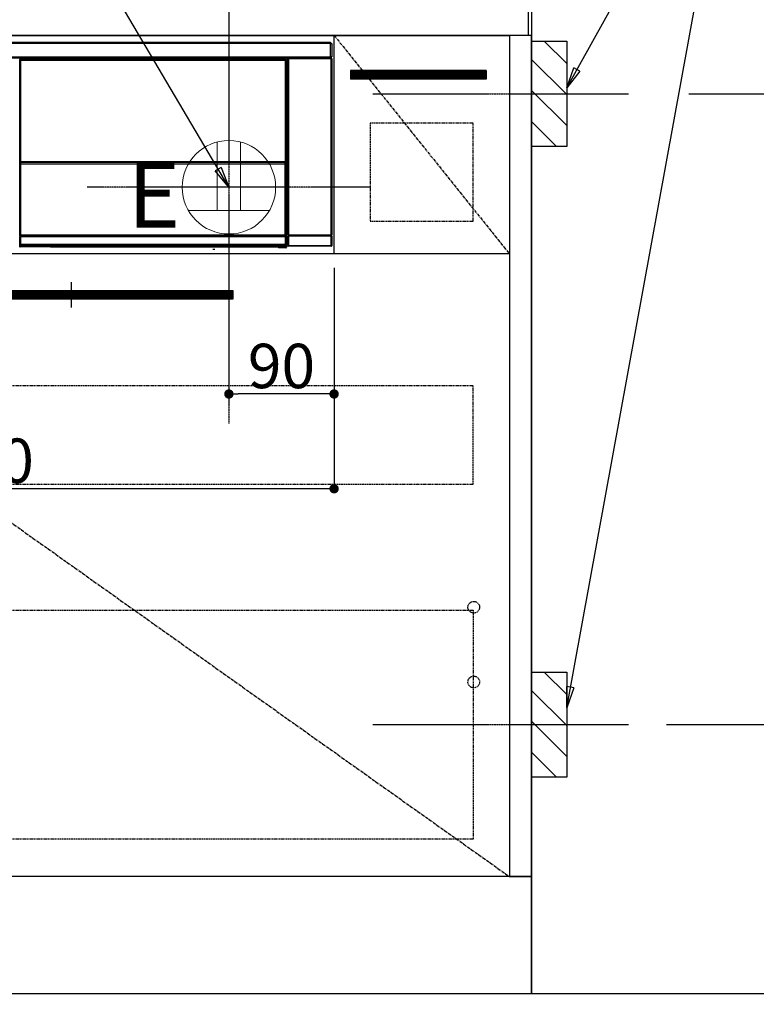
# Model space of a CAD drawing. Units: millimetres. Extents: x -109 to 26472, y -120 to 8847.
# Drawn here: x 18013 to 18643, y 2078 to 2921 of the extents above; entities that cross this region are included whole.
import ezdxf

# ---------------------------------------------------------------- set-up
doc = ezdxf.new("R2010")
doc.units = ezdxf.units.MM
doc.linetypes.add('CENTER', pattern=[2, 1.25, -0.25, 0.25, -0.25])
doc.linetypes.add('HIDDEN', pattern=[0.375, 0.25, -0.125])
doc.layers.get('DEFPOINTS').update_dxf_attribs({"color": 146})
for name, color, linetype in [('111-壁仕上', 3, 'Continuous'), ('120-キャビネット（外）', 7, 'Continuous'), ('121-キャビネット（中）', 253, 'HIDDEN'), ('122-扉', 6, 'Continuous'), ('123-扉向き', 231, 'CENTER'), ('126-甲板', 2, 'Continuous'), ('142-把手', 4, 'Continuous'), ('150-機器', 8, 'Continuous'), ('160-文字', 254, 'Continuous'), ('166-寸法B', 11, 'Continuous'), ('180-補助', 161, 'Continuous')]:
    doc.layers.add(name, color=color, linetype=linetype)
doc.styles.add('KH001', font='txt')
doc.styles.add('ＭＳ ゴシック', font='txt', dxfattribs={"height": 10})
doc.dimstyles.new('KH1xx015', dxfattribs={"dimscale": 10, "dimtxt": 3.8, "dimasz": 0.8, "dimexe": 0.3, "dimexo": 1.2, "dimgap": 0.5, "dimtad": 3, "dimdec": 1, "dimdsep": 46, "dimlunit": 6, "dimtxsty": 'KH001', "dimblk": 'DOT', "dimcen": 1, "dimdle": 1, "dimclrd": 256, "dimclre": 256, "dimclrt": 256, "dimadec": 0, "dimazin": 0, "dimtfac": 1, "dimtdec": 1, "dimtix": 1, "dimtmove": 2, "dimatfit": 3, "dimldrblk": 'CLOSEDBLANK', "dimfxl": 1, "dimtolj": 1, "dimtzin": 0, "dimlwd": -1, "dimlwe": -1, "dimarcsym": 0})
doc.dimstyles.new('KH1xx030', dxfattribs={"dimscale": 30, "dimtxt": 2, "dimasz": 0.6, "dimexe": 0.3, "dimexo": 1.2, "dimgap": 0.5, "dimtad": 3, "dimdec": 1, "dimdsep": 46, "dimlunit": 6, "dimtxsty": 'KH001', "dimblk": 'DOT', "dimcen": 1, "dimdle": 1, "dimclrd": 256, "dimclre": 256, "dimclrt": 256, "dimadec": 0, "dimazin": 0, "dimtfac": 1, "dimtdec": 1, "dimtix": 1, "dimtmove": 2, "dimatfit": 3, "dimldrblk": 'CLOSEDBLANK', "dimfxl": 1, "dimtolj": 1, "dimtzin": 0, "dimlwd": -1, "dimlwe": -1, "dimarcsym": 0})

# ---------------------------------------------------------------- blocks, each defined once
blk = doc.blocks.new('_Dot')
at = {"color": 0, "linetype": 'ByBlock', "lineweight": -2}
blk.add_line((-0.5, 0), (-1, 0), dxfattribs=at)
at = {"color": 0, "linetype": 'ByBlock', "const_width": 0.5}
blk.add_lwpolyline([(-0.25, 0, 1), (0.25, 0, 1)], format="xyb", close=True, dxfattribs=at)
blk = doc.blocks.new('*D378')
at = {"layer": '166-寸法B', "transparency": 16777216}
for p, q in [((16312.57, 2051.07), (16312.57, 1568.07)), ((18450.57, 2051.07), (18450.57, 1568.07)), ((16330.57, 1577.07), (18432.57, 1577.07))]:
    blk.add_line(p, q, dxfattribs=at)
at = {"layer": 'DEFPOINTS', "color": 0, "transparency": 16777216}
for p in [(16312.57, 2087.07), (18450.57, 2087.07), (18450.57, 1577.07)]:
    blk.add_point(p, dxfattribs=at)
at = {"layer": '166-寸法B', "transparency": 16777216, "xscale": 18, "yscale": 18, "zscale": 18, "rotation": 180}
blk.add_blockref('_Dot', (16312.57, 1577.07), dxfattribs=at)
at = {"layer": '166-寸法B', "transparency": 16777216, "xscale": 18, "yscale": 18, "zscale": 18}
blk.add_blockref('_Dot', (18450.57, 1577.07), dxfattribs=at)
at = {"layer": '166-寸法B', "transparency": 16777216, "insert": (17381.57, 1625.88), "char_height": 60, "attachment_point": 5, "style": 'KH001'}
blk.add_mtext('\\A1;2,138', dxfattribs=at)
blk = doc.blocks.new('_ClosedBlank')
at = {"color": 0, "linetype": 'ByBlock', "lineweight": -2}
for p, q in [((-1, 0.167), (0, 0)), ((-1, 0.167), (-1, -0.167)), ((0, 0), (-1, -0.167))]:
    blk.add_line(p, q, dxfattribs=at)
blk = doc.blocks.new('*D385')
at = {"layer": '166-寸法B', "transparency": 16777216}
for p, q in [((18450.57, 2978.07), (18450.57, 3288.46)), ((18420.57, 3279.46), (18988.93, 3279.46))]:
    blk.add_line(p, q, dxfattribs=at)
at = {"layer": 'DEFPOINTS', "color": 0, "transparency": 16777216}
for p in [(18958.93, 3279.46), (18450.57, 2942.07), (18958.93, 2861.19)]:
    blk.add_point(p, dxfattribs=at)
at = {"layer": '166-寸法B', "transparency": 16777216, "insert": (18704.75, 3328.87), "char_height": 60, "attachment_point": 5, "style": 'KH001'}
blk.add_mtext('\\A1;IHｺﾝｾﾝﾄ位置', dxfattribs=at)
blk = doc.blocks.new('_None')
blk = doc.blocks.new('*D386')
at = {"layer": '166-寸法B', "transparency": 16777216}
for p, q in [((18784.42, 2777.07), (19222.77, 2777.07)), ((19213.77, 2759.07), (19213.77, 2105.07)), ((18436.4, 2087.07), (19222.77, 2087.07))]:
    blk.add_line(p, q, dxfattribs=at)
at = {"layer": 'DEFPOINTS', "color": 0, "transparency": 16777216}
for p in [(18748.42, 2777.07), (18400.4, 2087.07), (19213.77, 2087.07)]:
    blk.add_point(p, dxfattribs=at)
at = {"layer": '166-寸法B', "transparency": 16777216, "xscale": 18, "yscale": 18, "zscale": 18}
for p, rotation in [((19213.77, 2777.07), 90), ((19213.77, 2087.07), 270)]:
    blk.add_blockref('_Dot', p, dxfattribs=dict(at, rotation=rotation))
at = {"layer": '166-寸法B', "transparency": 16777216, "insert": (19163.74, 2432.07), "char_height": 60, "attachment_point": 5, "rotation": 90, "style": 'KH001'}
blk.add_mtext('\\A1;690(740)', dxfattribs=at)
blk = doc.blocks.new('*D387')
at = {"layer": '166-寸法B', "transparency": 16777216}
for p, q in [((19213.77, 2117.07), (19213.77, 1609.22)), ((18486.57, 2087.07), (19222.77, 2087.07))]:
    blk.add_line(p, q, dxfattribs=at)
at = {"layer": 'DEFPOINTS', "color": 0, "transparency": 16777216}
for p in [(18450.57, 2087.07), (18587.21, 1639.22), (19213.77, 1639.22)]:
    blk.add_point(p, dxfattribs=at)
at = {"layer": '166-寸法B', "transparency": 16777216, "insert": (19164.35, 1863.15), "char_height": 60, "attachment_point": 5, "rotation": 90, "style": 'KH001'}
blk.add_mtext('\\A1;IHｺﾝｾﾝﾄ位置', dxfattribs=at)
blk = doc.blocks.new('*D388')
at = {"layer": 'DEFPOINTS', "transparency": 16777216}
for p, q in [((18191.57, 2708.07), (18191.57, 2597.11)), ((18281.57, 2708.07), (18281.57, 2597.11)), ((18273.57, 2600.11), (18199.57, 2600.11))]:
    blk.add_line(p, q, dxfattribs=at)
at = {"layer": 'DEFPOINTS', "color": 0, "transparency": 16777216}
for p in [(18191.57, 2720.07), (18281.57, 2720.07), (18191.57, 2600.11)]:
    blk.add_point(p, dxfattribs=at)
at = {"layer": 'DEFPOINTS', "transparency": 16777216, "xscale": 8, "yscale": 8, "zscale": 8, "rotation": 180}
blk.add_blockref('_Dot', (18191.57, 2600.11), dxfattribs=at)
at = {"layer": 'DEFPOINTS', "transparency": 16777216, "xscale": 8, "yscale": 8, "zscale": 8}
blk.add_blockref('_Dot', (18281.57, 2600.11), dxfattribs=at)
at = {"layer": 'DEFPOINTS', "transparency": 16777216, "insert": (18236.57, 2624.11), "char_height": 38, "attachment_point": 5, "style": 'KH001'}
blk.add_mtext('\\A1;90', dxfattribs=at)
blk = doc.blocks.new('*D389')
at = {"layer": 'DEFPOINTS', "transparency": 16777216}
for p, q in [((17681.57, 2708.07), (17681.57, 2516)), ((18281.57, 2708.07), (18281.57, 2516)), ((18273.57, 2519), (17689.57, 2519))]:
    blk.add_line(p, q, dxfattribs=at)
at = {"layer": 'DEFPOINTS', "color": 0, "transparency": 16777216}
for p in [(17681.57, 2720.07), (18281.57, 2720.07), (17681.57, 2519)]:
    blk.add_point(p, dxfattribs=at)
at = {"layer": 'DEFPOINTS', "transparency": 16777216, "xscale": 8, "yscale": 8, "zscale": 8, "rotation": 180}
blk.add_blockref('_Dot', (17681.57, 2519), dxfattribs=at)
at = {"layer": 'DEFPOINTS', "transparency": 16777216, "xscale": 8, "yscale": 8, "zscale": 8}
blk.add_blockref('_Dot', (18281.57, 2519), dxfattribs=at)
at = {"layer": 'DEFPOINTS', "transparency": 16777216, "insert": (17981.57, 2543), "char_height": 38, "attachment_point": 5, "style": 'KH001'}
blk.add_mtext('\\A1;600', dxfattribs=at)
blk = doc.blocks.new('HT-F6S_S')
at = {"layer": '150-機器', "color": 13, "linetype": 'Continuous'}
for p, q in [((-296.8, -45.78), (296.8, -45.78)), ((296.8, -46.88), (-296.8, -46.88)), ((296.8, -45.78), (296.8, -46.88)), ((296.8, -46.88), (296.8, -46.98)), ((296.8, -46.98), (296.9, -46.98)), ((296.9, -58.28), (296.9, -46.98)), ((296.9, -46.98), (298, -46.98)), ((298, -46.98), (298, -58.28)), ((-296.8, -58.38), (296.8, -58.38)), ((296.9, -58.28), (296.8, -58.28)), ((296.8, -58.28), (296.8, -58.38)), ((296.8, -58.38), (296.8, -59.48)), ((298, -58.28), (296.9, -58.28)), ((297.14, -58.28), (297.14, -59.56)), ((297.31, -59.54), (297.31, -58.28)), ((297.37, -58.28), (297.37, -59.48)), ((296.8, -59.48), (-296.8, -59.48)), ((31.09, -61.19), (30.86, -60.96)), ((31.09, -152.19), (31.09, -61.19)), ((31.09, -61.19), (31.17, -61.19)), ((31.17, -61.27), (31.17, -211.5)), ((31.29, -61.39), (31.17, -61.27)), ((31.29, -147.43), (31.29, -61.39)), ((31.29, -61.39), (31.79, -61.39)), ((31.36, -60.46), (31.59, -60.69)), ((31.36, -60.46), (258.74, -60.46)), ((31.59, -60.69), (258.51, -60.69)), ((31.59, -60.69), (31.59, -60.77)), ((31.67, -60.77), (31.79, -60.89)), ((258.43, -60.77), (31.67, -60.77)), ((31.79, -61.39), (31.79, -60.89)), ((31.79, -60.89), (258.31, -60.89)), ((258.31, -61.39), (31.79, -61.39)), ((31.79, -61.39), (31.79, -147.43)), ((258.31, -60.89), (258.43, -60.77)), ((258.31, -61.39), (258.31, -60.89)), ((258.31, -147.43), (258.31, -61.39)), ((258.31, -61.39), (258.81, -61.39)), ((258.51, -60.69), (258.74, -60.46)), ((258.51, -60.69), (258.51, -60.77)), ((258.93, -61.27), (258.81, -61.39)), ((258.81, -61.39), (258.81, -147.43)), ((259.01, -61.19), (258.93, -61.19)), ((258.93, -61.27), (258.93, -75.9)), ((259.24, -60.96), (259.01, -61.19)), ((259.01, -61.19), (259.01, -73.91)), ((259.24, -62.01), (259.17, -62.08)), ((259.17, -62.08), (259.17, -66.48)), ((260.33, -63.7), (259.17, -63.7)), ((259.17, -65.1), (260.33, -65.1)), ((260.33, -66.3), (259.17, -66.3)), ((259.17, -66.48), (259.27, -66.59)), ((259.17, -67.1), (259.27, -67)), ((259.17, -67.1), (260.33, -67.1)), ((259.24, -60.96), (259.24, -62.01)), ((259.27, -67), (259.27, -66.59)), ((260.33, -66.9), (259.27, -66.9)), ((259.27, -67), (260.33, -67)), ((260.5, -60.14), (260.33, -59.98)), ((260.33, -59.98), (260.33, -90.43)), ((260.5, -210.75), (260.5, -60.14)), ((260.5, -60.14), (261, -60.14)), ((260.83, -59.48), (260.92, -59.56)), ((260.92, -59.48), (260.92, -59.56)), ((260.92, -59.56), (261, -59.64)), ((261, -59.64), (261, -60.14)), ((261, -59.64), (297.5, -59.64)), ((261, -60.14), (261, -210.75)), ((297.5, -60.14), (261, -60.14)), ((261.42, -59.57), (261.42, -59.48)), ((261.42, -59.57), (261.92, -59.57)), ((261.92, -59.57), (261.92, -59.48)), ((262.42, -59.56), (262.41, -59.48)), ((262.42, -59.56), (262.42, -59.48)), ((263.25, -59.53), (263.15, -59.48)), ((265.75, -59.53), (263.25, -59.53)), ((265.75, -59.48), (265.75, -59.53)), ((272.75, -59.53), (272.75, -59.48)), ((275.25, -59.53), (272.75, -59.53)), ((275.35, -59.48), (275.25, -59.53)), ((283.83, -59.49), (284.06, -59.6)), ((285.06, -59.61), (285.09, -59.61)), ((286.09, -59.6), (286.2, -59.55)), ((286.2, -59.48), (286.2, -59.55)), ((290.2, -59.55), (290.2, -59.48)), ((290.2, -59.55), (290.31, -59.6)), ((291.31, -59.61), (291.34, -59.61)), ((292.34, -59.6), (292.57, -59.49)), ((295.37, -59.48), (295.45, -59.57)), ((295.45, -59.57), (295.45, -59.48)), ((295.45, -59.57), (296.15, -59.57)), ((296.15, -59.57), (296.15, -59.48)), ((297.31, -59.54), (297.37, -59.48)), ((297.67, -59.48), (297.37, -59.48)), ((297.5, -59.64), (297.67, -59.48)), ((297.5, -60.14), (297.5, -59.64)), ((297.5, -210.75), (297.5, -60.14)), ((297.5, -60.14), (298, -60.14)), ((298.17, -59.98), (298, -60.14)), ((298, -60.14), (298, -210.75)), ((298.17, -219.91), (298.17, -59.98)), ((259.01, -73.91), (258.93, -73.91)), ((259.16, -74.57), (258.93, -74.57)), ((258.93, -74.59), (259.16, -74.59)), ((259.01, -73.91), (259.16, -74.06)), ((259.16, -74.06), (259.16, -67.6)), ((260.33, -67.6), (259.16, -67.6)), ((259.16, -74.07), (259.16, -74.06)), ((259.16, -74.07), (259.66, -74.07)), ((259.17, -74.56), (259.16, -74.57)), ((259.16, -74.57), (259.16, -74.57)), ((259.16, -75.59), (259.16, -74.57)), ((259.16, -75.59), (259.66, -75.59)), ((259.2, -74.53), (259.17, -74.56)), ((259.25, -74.48), (259.2, -74.53)), ((259.31, -74.42), (259.25, -74.48)), ((259.38, -74.34), (259.31, -74.42)), ((259.47, -74.26), (259.38, -74.34)), ((259.56, -74.16), (259.47, -74.26)), ((259.66, -74.07), (259.56, -74.16)), ((259.66, -74.07), (259.66, -75.59)), ((259.66, -75.59), (259.66, -76.07)), ((259.66, -75.59), (260.33, -75.59)), ((259.1, -76.07), (258.93, -75.9)), ((259.1, -76.07), (259.1, -94.33)), ((260.33, -76.07), (259.1, -76.07)), ((258.93, -94.5), (259.1, -94.33)), ((258.93, -94.5), (258.93, -211)), ((260.33, -95.81), (258.93, -95.81)), ((258.93, -95.83), (260.33, -95.83)), ((258.93, -96.49), (259.01, -96.49)), ((259.16, -96.34), (259.01, -96.49)), ((259.01, -96.49), (259.01, -152.19)), ((259.1, -94.33), (260.33, -94.33)), ((259.16, -96.34), (259.16, -96.33)), ((260.33, -96.33), (259.16, -96.33)), ((259.16, -218.3), (259.16, -96.34)), ((260.33, -95.82), (260.33, -94.33)), ((31.29, -148.01), (31.29, -147.43)), ((31.79, -147.43), (31.29, -147.43)), ((31.79, -148.01), (31.29, -148.01)), ((31.34, -150.27), (31.31, -149.01)), ((31.31, -149.01), (31.31, -149.01)), ((31.84, -150.27), (31.34, -150.27)), ((31.34, -211.33), (31.34, -150.27)), ((31.79, -147.43), (31.79, -148.01)), ((31.79, -148.01), (258.31, -148.01)), ((31.81, -148.67), (31.81, -148.51)), ((31.81, -148.51), (258.29, -148.51)), ((31.81, -148.51), (31.81, -148.51)), ((258.29, -148.51), (31.81, -148.51)), ((31.81, -148.67), (31.84, -149.93)), ((258.29, -148.67), (31.81, -148.67)), ((31.84, -149.93), (31.84, -150.27)), ((31.84, -149.93), (258.27, -149.93)), ((258.27, -150.27), (31.84, -150.27)), ((31.84, -150.27), (31.84, -210.83)), ((258.27, -149.93), (258.29, -148.67)), ((258.27, -149.93), (258.27, -150.27)), ((258.27, -210.83), (258.27, -150.27)), ((258.76, -150.27), (258.27, -150.27)), ((258.29, -148.67), (258.29, -148.51)), ((258.29, -148.51), (258.29, -148.51)), ((258.31, -148.01), (258.31, -147.43)), ((258.81, -147.43), (258.31, -147.43)), ((258.81, -148.01), (258.31, -148.01)), ((258.79, -149.01), (258.76, -150.27)), ((258.76, -150.27), (258.76, -210.83)), ((258.79, -149.01), (258.79, -149.01)), ((258.81, -147.43), (258.81, -148.01)), ((31.09, -211.54), (31.09, -152.19)), ((31.09, -152.19), (31.17, -152.19)), ((258.93, -152.19), (259.01, -152.19)), ((259.01, -152.19), (259.01, -211.54)), ((260.33, -170.46), (260.33, -219.91)), ((31.59, -211.54), (31.09, -211.54)), ((31.15, -212.54), (31.11, -212.54)), ((31.15, -219.32), (31.15, -212.54)), ((31.65, -212.54), (31.15, -212.54)), ((31.34, -211.33), (31.17, -211.5)), ((258.43, -211.5), (31.17, -211.5)), ((31.34, -211.33), (31.35, -211.32)), ((258.27, -211.33), (31.34, -211.33)), ((31.35, -211.32), (31.38, -211.29)), ((31.38, -211.29), (31.42, -211.25)), ((31.42, -211.25), (31.48, -211.18)), ((31.48, -211.18), (31.56, -211.11)), ((31.56, -211.11), (31.65, -211.02)), ((31.59, -211.5), (31.59, -211.54)), ((31.59, -211.54), (258.51, -211.54)), ((31.61, -212.04), (31.65, -212.04)), ((31.65, -211.02), (31.74, -210.93)), ((31.65, -212.04), (31.65, -212.54)), ((31.65, -212.04), (258.45, -212.04)), ((31.65, -212.54), (31.65, -218.83)), ((258.45, -212.54), (31.65, -212.54)), ((31.66, -218.83), (31.65, -218.83)), ((31.66, -218.83), (31.7, -218.87)), ((31.66, -218.83), (258.44, -218.83)), ((31.7, -219.37), (31.7, -218.87)), ((31.7, -218.87), (258.4, -218.87)), ((31.74, -210.93), (31.84, -210.83)), ((31.84, -210.83), (258.27, -210.83)), ((258.27, -210.83), (258.76, -210.83)), ((258.27, -211.33), (258.27, -210.83)), ((258.43, -211.5), (258.27, -211.33)), ((258.4, -218.87), (258.44, -218.83)), ((258.4, -219.37), (258.4, -218.87)), ((258.45, -218.83), (258.44, -218.83)), ((258.45, -212.04), (258.45, -212.54)), ((258.45, -212.04), (258.49, -212.04)), ((258.45, -218.83), (258.45, -212.54)), ((258.95, -212.54), (258.45, -212.54)), ((258.51, -211.54), (258.51, -211.49)), ((259.01, -211.54), (258.51, -211.54)), ((258.76, -210.83), (258.93, -211)), ((258.95, -212.54), (258.95, -219.32)), ((258.99, -212.54), (258.95, -212.54)), ((259.16, -218.3), (260.33, -218.3)), ((259.17, -218.8), (259.27, -218.9)), ((260.33, -218.8), (259.17, -218.8)), ((259.27, -221.3), (259.27, -218.9)), ((260.33, -218.9), (259.27, -218.9)), ((260.93, -211.81), (260.43, -211.81)), ((260.43, -219.82), (260.43, -211.81)), ((260.44, -210.81), (260.5, -210.75)), ((260.5, -210.75), (261, -210.75)), ((297.57, -211.81), (260.93, -211.81)), ((260.93, -211.81), (260.93, -219.82)), ((261, -211.25), (260.94, -211.31)), ((260.94, -211.31), (297.56, -211.31)), ((261, -210.75), (297.5, -210.75)), ((261, -211.25), (261, -210.75)), ((297.5, -211.25), (261, -211.25)), ((297.5, -210.75), (297.5, -211.25)), ((297.5, -210.75), (298, -210.75)), ((297.56, -211.31), (297.5, -211.25)), ((298.07, -211.81), (297.57, -211.81)), ((297.57, -219.82), (297.57, -211.81)), ((298, -210.75), (298.06, -210.81)), ((298.07, -211.81), (298.07, -219.82)), ((30.84, -220.49), (31.2, -220.13)), ((31.2, -219.37), (31.15, -219.32)), ((31.2, -220.13), (31.2, -219.37)), ((31.2, -219.37), (31.7, -219.37)), ((31.2, -220.13), (31.7, -220.13)), ((31.7, -220.63), (31.34, -220.99)), ((57.4, -220.99), (31.34, -220.99)), ((258.4, -219.37), (31.7, -219.37)), ((31.7, -219.37), (31.7, -220.13)), ((31.7, -220.13), (258.4, -220.13)), ((31.7, -220.63), (31.7, -220.13)), ((258.4, -220.63), (31.7, -220.63)), ((57.4, -220.99), (57.4, -221)), ((57.4, -221), (252.27, -221)), ((74.03, -220.71), (74.02, -220.94)), ((74.02, -220.94), (231.88, -220.94)), ((231.87, -220.71), (74.03, -220.71)), ((196.31, -223.11), (198.05, -222.92)), ((231.88, -220.94), (231.87, -220.71)), ((252.27, -221.3), (252.27, -220.96)), ((252.77, -221.3), (252.27, -221.3)), ((252.77, -220.95), (258.72, -220.95)), ((252.77, -220.95), (252.77, -221.3)), ((252.77, -221.3), (252.77, -221.8)), ((252.77, -221.3), (258.73, -221.3)), ((258.73, -221.8), (252.77, -221.8)), ((258.4, -220.13), (258.4, -219.37)), ((258.4, -219.37), (258.9, -219.37)), ((258.4, -220.13), (258.9, -220.13)), ((258.4, -220.63), (258.4, -220.13)), ((258.72, -220.95), (258.4, -220.63)), ((258.72, -220.95), (258.73, -220.95)), ((258.73, -221.3), (258.73, -220.95)), ((258.73, -221.8), (258.73, -221.3)), ((259.23, -221.3), (258.73, -221.3)), ((258.77, -221.8), (258.73, -221.8)), ((258.95, -219.32), (258.9, -219.37)), ((258.9, -219.37), (258.9, -220.13)), ((258.9, -220.13), (259.23, -220.46)), ((259.23, -220.46), (259.23, -221.3)), ((259.23, -221.3), (259.27, -221.3)), ((260.33, -219.91), (260.43, -219.82)), ((260.93, -219.82), (260.43, -219.82)), ((260.93, -220.32), (260.83, -220.41)), ((297.67, -220.41), (260.83, -220.41)), ((260.93, -219.82), (260.93, -220.32)), ((260.93, -219.82), (297.57, -219.82)), ((297.57, -220.32), (260.93, -220.32)), ((297.57, -220.32), (297.57, -219.82)), ((298.07, -219.82), (297.57, -219.82)), ((297.67, -220.41), (297.57, -220.32)), ((298.07, -219.82), (298.17, -219.91))]:
    blk.add_line(p, q, dxfattribs=at)
for points in [[(31.36, -60.46), (31.3, -60.47), (31.24, -60.48), (31.18, -60.5), (31.12, -60.52), (31.07, -60.56), (31.02, -60.6), (30.98, -60.64), (30.94, -60.69), (30.91, -60.75), (30.89, -60.81), (30.87, -60.87), (30.86, -60.93), (30.86, -60.96)], [(31.67, -60.77), (31.61, -60.77), (31.55, -60.78), (31.49, -60.8), (31.43, -60.83), (31.38, -60.86), (31.33, -60.9), (31.29, -60.95), (31.25, -61), (31.22, -61.05), (31.19, -61.11), (31.18, -61.17), (31.17, -61.23), (31.17, -61.27)], [(258.93, -61.27), (258.93, -61.21), (258.92, -61.15), (258.9, -61.09), (258.87, -61.03), (258.84, -60.98), (258.8, -60.93), (258.75, -60.89), (258.7, -60.85), (258.65, -60.82), (258.59, -60.79), (258.53, -60.78), (258.47, -60.77), (258.43, -60.77)], [(259.24, -60.96), (259.23, -60.9), (259.22, -60.84), (259.2, -60.78), (259.18, -60.72), (259.14, -60.67), (259.1, -60.62), (259.06, -60.58), (259.01, -60.54), (258.95, -60.51), (258.89, -60.49), (258.83, -60.47), (258.77, -60.46), (258.74, -60.46)], [(259.17, -67.1), (259.17, -67.11), (259.17, -67.12), (259.16, -67.14), (259.16, -67.17), (259.16, -67.2), (259.16, -67.24), (259.16, -67.29), (259.16, -67.34), (259.16, -67.4), (259.16, -67.45), (259.16, -67.51), (259.16, -67.58), (259.16, -67.6)], [(260.83, -59.48), (260.77, -59.49), (260.71, -59.5), (260.65, -59.52), (260.59, -59.54), (260.54, -59.58), (260.49, -59.62), (260.45, -59.66), (260.41, -59.71), (260.38, -59.77), (260.36, -59.82), (260.34, -59.88), (260.34, -59.95), (260.33, -59.98)], [(265.75, -59.53), (265.78, -59.54), (265.86, -59.54), (265.99, -59.54), (266.18, -59.55), (266.41, -59.55), (266.69, -59.55), (267.01, -59.56), (267.36, -59.56), (267.74, -59.56), (268.15, -59.56), (268.57, -59.56), (269, -59.56), (269.44, -59.56), (269.87, -59.56), (270.3, -59.56), (270.71, -59.56), (271.09, -59.56), (271.45, -59.56), (271.77, -59.55), (272.05, -59.55), (272.29, -59.55), (272.49, -59.55), (272.63, -59.54), (272.71, -59.54), (272.75, -59.53), (272.75, -59.53)], [(283.83, -59.49), (283.82, -59.49), (283.8, -59.49), (283.76, -59.49), (283.7, -59.49), (283.63, -59.48), (283.55, -59.48), (283.46, -59.48), (283.36, -59.48), (283.25, -59.48), (283.13, -59.48), (283.01, -59.48), (282.89, -59.48), (282.83, -59.48)], [(284.06, -59.6), (284.07, -59.6), (284.1, -59.61), (284.14, -59.61), (284.19, -59.61), (284.26, -59.61), (284.34, -59.61), (284.43, -59.61), (284.53, -59.61), (284.64, -59.61), (284.76, -59.61), (284.88, -59.61), (285.01, -59.61), (285.06, -59.61)], [(285.09, -59.61), (285.22, -59.61), (285.34, -59.61), (285.46, -59.61), (285.57, -59.61), (285.68, -59.61), (285.78, -59.61), (285.86, -59.61), (285.94, -59.61), (286, -59.61), (286.04, -59.61), (286.08, -59.61), (286.09, -59.6), (286.09, -59.6)], [(286.2, -59.55), (286.21, -59.55), (286.25, -59.56), (286.33, -59.56), (286.43, -59.56), (286.56, -59.56), (286.71, -59.56), (286.89, -59.56), (287.09, -59.57), (287.31, -59.57), (287.54, -59.57), (287.78, -59.57), (288.02, -59.57), (288.27, -59.57), (288.52, -59.57), (288.77, -59.57), (289, -59.57), (289.22, -59.57), (289.43, -59.56), (289.62, -59.56), (289.78, -59.56), (289.92, -59.56), (290.04, -59.56), (290.12, -59.56), (290.17, -59.55), (290.2, -59.55), (290.2, -59.55)], [(290.31, -59.6), (290.32, -59.6), (290.34, -59.61), (290.38, -59.61), (290.44, -59.61), (290.5, -59.61), (290.59, -59.61), (290.68, -59.61), (290.78, -59.61), (290.89, -59.61), (291.01, -59.61), (291.13, -59.61), (291.25, -59.61), (291.31, -59.61)], [(291.34, -59.61), (291.46, -59.61), (291.59, -59.61), (291.71, -59.61), (291.82, -59.61), (291.92, -59.61), (292.02, -59.61), (292.11, -59.61), (292.18, -59.61), (292.24, -59.61), (292.29, -59.61), (292.32, -59.61), (292.34, -59.6), (292.34, -59.6)], [(293.57, -59.48), (293.44, -59.48), (293.32, -59.48), (293.2, -59.48), (293.09, -59.48), (292.98, -59.48), (292.89, -59.48), (292.8, -59.48), (292.73, -59.49), (292.66, -59.49), (292.62, -59.49), (292.59, -59.49), (292.57, -59.49), (292.57, -59.49)], [(296.15, -59.57), (296.27, -59.57), (296.39, -59.57), (296.51, -59.57), (296.63, -59.57), (296.73, -59.57), (296.83, -59.57), (296.91, -59.57), (296.99, -59.56), (297.05, -59.56), (297.09, -59.56), (297.13, -59.56), (297.14, -59.56)], [(297.14, -59.56), (297.31, -59.54)], [(298.17, -59.98), (298.16, -59.92), (298.15, -59.86), (298.13, -59.8), (298.1, -59.74), (298.07, -59.69), (298.03, -59.64), (297.99, -59.6), (297.94, -59.56), (297.88, -59.53), (297.82, -59.51), (297.76, -59.49), (297.7, -59.48), (297.67, -59.48)], [(258.93, -74.49), (258.98, -74.45), (259.03, -74.41), (259.06, -74.36), (259.1, -74.3), (259.12, -74.25), (259.14, -74.19), (259.16, -74.13), (259.16, -74.07)], [(259.16, -96.33), (259.15, -96.27), (259.14, -96.21), (259.12, -96.15), (259.1, -96.09), (259.06, -96.04), (259.02, -95.99), (258.98, -95.95), (258.93, -95.91)], [(31.29, -148.01), (31.29, -148.13), (31.29, -148.26), (31.29, -148.37), (31.29, -148.49), (31.29, -148.59), (31.3, -148.69), (31.3, -148.78), (31.3, -148.85), (31.3, -148.91), (31.3, -148.96), (31.31, -148.99), (31.31, -149.01), (31.31, -149.01)], [(31.79, -148.01), (31.79, -148.07), (31.79, -148.13), (31.79, -148.19), (31.79, -148.25), (31.79, -148.3), (31.8, -148.35), (31.8, -148.39), (31.8, -148.43), (31.8, -148.46), (31.8, -148.48), (31.81, -148.5), (31.81, -148.51), (31.81, -148.51)], [(258.29, -148.51), (258.29, -148.5), (258.3, -148.49), (258.3, -148.47), (258.3, -148.44), (258.3, -148.41), (258.3, -148.37), (258.3, -148.32), (258.31, -148.27), (258.31, -148.22), (258.31, -148.16), (258.31, -148.1), (258.31, -148.04), (258.31, -148.01)], [(258.79, -149.01), (258.79, -149), (258.8, -148.97), (258.8, -148.93), (258.8, -148.88), (258.8, -148.81), (258.8, -148.73), (258.8, -148.64), (258.81, -148.53), (258.81, -148.42), (258.81, -148.31), (258.81, -148.19), (258.81, -148.06), (258.81, -148.01)], [(31.09, -211.54), (31.09, -211.66), (31.09, -211.79), (31.1, -211.91), (31.1, -212.02), (31.1, -212.12), (31.1, -212.22), (31.1, -212.31), (31.1, -212.38), (31.1, -212.44), (31.11, -212.49), (31.11, -212.52), (31.11, -212.54), (31.11, -212.54)], [(31.65, -218.83), (31.59, -218.84), (31.53, -218.85), (31.47, -218.87), (31.41, -218.9), (31.36, -218.93), (31.31, -218.97), (31.27, -219.01), (31.23, -219.06), (31.2, -219.12), (31.18, -219.18), (31.16, -219.24), (31.15, -219.3), (31.15, -219.32)], [(31.59, -211.54), (31.59, -211.6), (31.59, -211.66), (31.6, -211.72), (31.6, -211.78), (31.6, -211.83), (31.6, -211.88), (31.6, -211.92), (31.6, -211.96), (31.6, -211.99), (31.61, -212.01), (31.61, -212.03), (31.61, -212.04), (31.61, -212.04)], [(258.43, -211.5), (258.49, -211.5), (258.55, -211.48), (258.61, -211.47), (258.67, -211.44), (258.72, -211.41), (258.77, -211.37), (258.81, -211.32), (258.85, -211.27), (258.88, -211.22), (258.91, -211.16), (258.92, -211.1), (258.93, -211.04), (258.93, -211)], [(258.95, -219.32), (258.94, -219.26), (258.93, -219.2), (258.91, -219.14), (258.88, -219.09), (258.85, -219.04), (258.81, -218.99), (258.76, -218.95), (258.71, -218.91), (258.66, -218.88), (258.6, -218.86), (258.54, -218.84), (258.47, -218.83), (258.45, -218.83)], [(258.49, -212.04), (258.49, -212.04), (258.49, -212.02), (258.49, -212), (258.5, -211.98), (258.5, -211.95), (258.5, -211.91), (258.5, -211.86), (258.5, -211.81), (258.5, -211.76), (258.51, -211.7), (258.51, -211.64), (258.51, -211.58), (258.51, -211.54)], [(258.99, -212.54), (258.99, -212.53), (258.99, -212.51), (258.99, -212.47), (259, -212.42), (259, -212.35), (259, -212.27), (259, -212.18), (259, -212.08), (259, -211.97), (259, -211.85), (259.01, -211.73), (259.01, -211.61), (259.01, -211.54)], [(259.16, -218.3), (259.16, -218.36), (259.16, -218.42), (259.16, -218.48), (259.16, -218.54), (259.16, -218.59), (259.16, -218.64), (259.16, -218.68), (259.16, -218.72), (259.16, -218.75), (259.17, -218.77), (259.17, -218.79), (259.17, -218.8), (259.17, -218.8)], [(260.44, -210.81), (260.44, -210.82), (260.44, -210.84), (260.44, -210.88), (260.44, -210.93), (260.43, -211), (260.43, -211.08), (260.43, -211.17), (260.43, -211.27), (260.43, -211.38), (260.43, -211.5), (260.43, -211.62), (260.43, -211.75), (260.43, -211.81)], [(260.94, -211.31), (260.94, -211.31), (260.94, -211.32), (260.94, -211.34), (260.94, -211.37), (260.93, -211.4), (260.93, -211.44), (260.93, -211.49), (260.93, -211.54), (260.93, -211.6), (260.93, -211.65), (260.93, -211.71), (260.93, -211.78), (260.93, -211.81)], [(297.57, -211.81), (297.57, -211.74), (297.57, -211.68), (297.57, -211.62), (297.57, -211.57), (297.57, -211.51), (297.57, -211.47), (297.57, -211.42), (297.56, -211.39), (297.56, -211.36), (297.56, -211.33), (297.56, -211.32), (297.56, -211.31), (297.56, -211.31)], [(298.07, -211.81), (298.07, -211.68), (298.07, -211.56), (298.07, -211.44), (298.07, -211.33), (298.07, -211.22), (298.07, -211.13), (298.07, -211.04), (298.06, -210.97), (298.06, -210.91), (298.06, -210.86), (298.06, -210.83), (298.06, -210.81), (298.06, -210.81)], [(30.84, -220.49), (30.84, -220.55), (30.85, -220.62), (30.87, -220.67), (30.9, -220.73), (30.93, -220.78), (30.97, -220.83), (31.02, -220.88), (31.07, -220.91), (31.12, -220.94), (31.18, -220.97), (31.24, -220.98), (31.3, -220.99), (31.34, -220.99)], [(252.77, -220.95), (252.71, -220.95), (252.65, -220.95), (252.59, -220.95), (252.53, -220.95), (252.48, -220.95), (252.43, -220.95), (252.39, -220.95), (252.35, -220.95), (252.32, -220.95), (252.3, -220.95), (252.28, -220.95), (252.27, -220.96), (252.27, -220.96)], [(258.73, -220.95), (258.79, -220.94), (258.85, -220.93), (258.91, -220.91), (258.97, -220.88), (259.02, -220.85), (259.07, -220.81), (259.11, -220.76), (259.15, -220.71), (259.18, -220.66), (259.2, -220.6), (259.22, -220.54), (259.23, -220.48), (259.23, -220.46)], [(258.77, -221.8), (258.83, -221.8), (258.89, -221.78), (258.95, -221.77), (259.01, -221.74), (259.06, -221.71), (259.11, -221.67), (259.16, -221.62), (259.19, -221.57), (259.22, -221.52), (259.25, -221.46), (259.26, -221.4), (259.27, -221.34), (259.27, -221.3)], [(260.33, -219.91), (260.34, -219.98), (260.35, -220.04), (260.37, -220.1), (260.4, -220.15), (260.43, -220.21), (260.47, -220.25), (260.51, -220.3), (260.56, -220.33), (260.62, -220.36), (260.68, -220.39), (260.74, -220.4), (260.8, -220.41), (260.83, -220.41)], [(297.67, -220.41), (297.73, -220.41), (297.79, -220.4), (297.85, -220.38), (297.91, -220.35), (297.96, -220.32), (298.01, -220.28), (298.05, -220.23), (298.09, -220.18), (298.12, -220.13), (298.14, -220.07), (298.16, -220.01), (298.16, -219.95), (298.17, -219.91)]]:
    blk.add_lwpolyline(points, dxfattribs=at)
for centre, radius, start, end in [((31.59, -61.19), 0.5, 90.02082, 179.97961), ((31.79, -61.39), 0.5, 90.02082, 179.97961), ((258.31, -61.39), 0.5, 0.02325, 89.97761), ((258.51, -61.19), 0.5, 0.01839, 89.98246), ((261, -60.14), 0.5, 90.00759, 179.99113), ((261.29, -44.94), 14.63, 268.52497, 270.48381), ((262.05, -45.24), 14.33, 269.50017, 271.49959), ((297.5, -60.14), 0.5, 0.00693, 89.99435), ((258.51, -73.91), 0.5, 328.23386, 359.98596), ((259.66, -75.59), 0.5, 180, 252.77268), ((258.51, -96.49), 0.5, 0.01404, 31.76614), ((31.81, -149.01), 0.5, 90.02125, 179.98003), ((31.81, -149.01), 0.5, 90.01935, 179.98022), ((31.75, -149.11), 0.452, 82.4823, 167.0985), ((31.78, -150.37), 0.452, 82.48137, 167.09943), ((258.32, -150.37), 0.452, 12.90287, 97.51754), ((258.29, -149.01), 0.5, 0.01797, 89.97862), ((258.29, -149.01), 0.5, 0.01796, 89.98033), ((258.35, -149.11), 0.452, 12.89521, 97.52199), ((31.61, -212.54), 0.5, 90.00622, 180.00338), ((31.65, -212.54), 0.5, 90.00601, 180.0036), ((31.7, -219.37), 0.5, 90.01911, 179.98025), ((258.26, -210.83), 0.5, 270.02111, 359.97719), ((258.4, -219.37), 0.5, 0.02281, 89.9789), ((258.45, -212.54), 0.5, 0, 90), ((258.49, -212.54), 0.5, 0, 90), ((260.94, -210.81), 0.5, 180.00349, 269.9931), ((261, -210.75), 0.5, 180.00717, 269.99454), ((297.5, -210.75), 0.5, 270, 359.99477), ((297.56, -210.81), 0.5, 270.00886, 359.99114), ((31.7, -220.13), 0.5, 180.02146, 269.97918), ((252.77, -221.3), 0.5, 180, 270), ((258.4, -220.13), 0.5, 270.02282, 359.97547), ((258.73, -221.3), 0.5, 270, 0.00742), ((260.93, -219.82), 0.5, 180.0096, 269.99211), ((297.57, -219.82), 0.5, 270.00595, 359.99234)]:
    blk.add_arc(centre, radius, start, end, dxfattribs=at)
blk = doc.blocks.new('*D393')
at = {"layer": '166-寸法B', "transparency": 16777216}
for p, q in [((14853.57, 2051.07), (14853.57, 1433.07)), ((18450.57, 2051.07), (18450.57, 1433.07)), ((14871.57, 1442.07), (18432.57, 1442.07))]:
    blk.add_line(p, q, dxfattribs=at)
at = {"layer": 'DEFPOINTS', "color": 0, "transparency": 16777216}
for p in [(14853.57, 2087.07), (18450.57, 2087.07), (18450.57, 1442.07)]:
    blk.add_point(p, dxfattribs=at)
at = {"layer": '166-寸法B', "transparency": 16777216, "xscale": 18, "yscale": 18, "zscale": 18, "rotation": 180}
blk.add_blockref('_Dot', (14853.57, 1442.07), dxfattribs=at)
at = {"layer": '166-寸法B', "transparency": 16777216, "xscale": 18, "yscale": 18, "zscale": 18}
blk.add_blockref('_Dot', (18450.57, 1442.07), dxfattribs=at)
at = {"layer": '166-寸法B', "transparency": 16777216, "insert": (16652.07, 1490.88), "char_height": 60, "attachment_point": 5, "style": 'KH001'}
blk.add_mtext('\\A1;3,597', dxfattribs=at)
blk = doc.blocks.new('ｺﾝｾﾝﾄ 展開用')
at = {"layer": '160-文字', "color": 4, "linetype": 'Continuous', "lineweight": 20}
for p, q in [((-20, 34.64), (-20, -34.64)), ((38.73, 10), (-20, 10)), ((38.73, -10), (-20, -10))]:
    blk.add_line(p, q, dxfattribs=at)
blk.add_circle((0, 0), 40, dxfattribs=at)
blk = doc.blocks.new('P256_277')
at = {"layer": '122-扉'}
h = blk.add_hatch(dxfattribs=at)
h.set_pattern_fill('ANSI31', color=256, scale=5, style=0)
h.set_pattern_definition([(45, (-289683.09336, 26709.8852), (-0.4419417382, 0.4419417382), [])])
h.paths.add_polyline_path([(-138.5, 7.5), (-138.5, 0), (138.5, 0), (138.5, 7.5)])
blk.add_lwpolyline([(-138.5, 7.5), (-138.5, 0), (138.5, 0), (138.5, 7.5)], close=True, dxfattribs=at)
at = {"layer": 'DEFPOINTS', "linetype": 'CENTER'}
for p, q in [((0, 14.55), (0, -7.05)), ((9.91, 3.75), (-9.91, 3.75))]:
    blk.add_line(p, q, dxfattribs=at)
blk = doc.blocks.new('*D520')
at = {"layer": '166-寸法B', "transparency": 16777216}
for p, q in [((18585.01, 2857.07), (18757.42, 2857.07)), ((18748.42, 2335.07), (18748.42, 2839.07)), ((18565.93, 2317.07), (18757.42, 2317.07))]:
    blk.add_line(p, q, dxfattribs=at)
at = {"layer": 'DEFPOINTS', "color": 0, "transparency": 16777216}
for p in [(18549.01, 2857.07), (18748.42, 2857.07), (18529.93, 2317.07)]:
    blk.add_point(p, dxfattribs=at)
at = {"layer": '166-寸法B', "transparency": 16777216, "xscale": 18, "yscale": 18, "zscale": 18}
for p, rotation in [((18748.42, 2857.07), 90), ((18748.42, 2317.07), 270)]:
    blk.add_blockref('_Dot', p, dxfattribs=dict(at, rotation=rotation))
at = {"layer": '166-寸法B', "transparency": 16777216, "insert": (18703.42, 2587.07), "char_height": 60, "attachment_point": 5, "rotation": 90, "style": 'KH001'}
blk.add_mtext('\\A1;540', dxfattribs=at)
blk = doc.blocks.new('*D521')
at = {"layer": '166-寸法B', "transparency": 16777216}
for p, q in [((18905.64, 2241.62), (18905.64, 2561.56)), ((18565.93, 2317.07), (18757.42, 2317.07)), ((18748.42, 2299.07), (18748.42, 2105.07)), ((18748.42, 2202.07), (18905.64, 2241.62)), ((18544.93, 2087.07), (18757.42, 2087.07))]:
    blk.add_line(p, q, dxfattribs=at)
at = {"layer": 'DEFPOINTS', "color": 0, "transparency": 16777216}
for p in [(18529.93, 2317.07), (18508.93, 2087.07), (18748.42, 2087.07)]:
    blk.add_point(p, dxfattribs=at)
at = {"layer": '166-寸法B', "transparency": 16777216, "xscale": 18, "yscale": 18, "zscale": 18}
for p, rotation in [((18748.42, 2317.07), 90), ((18748.42, 2087.07), 270)]:
    blk.add_blockref('_Dot', p, dxfattribs=dict(at, rotation=rotation))
at = {"layer": '166-寸法B', "transparency": 16777216, "insert": (18855.61, 2401.59), "char_height": 60, "attachment_point": 5, "rotation": 90, "style": 'KH001'}
blk.add_mtext('\\A1;230(280)', dxfattribs=at)
blk = doc.blocks.new('*D437')
at = {"layer": '166-寸法B', "transparency": 16777216}
for p, q in [((19264.36, 4317.07), (19344.93, 4317.07)), ((19335.93, 4299.07), (19335.93, 2105.07)), ((18486.57, 2087.07), (19344.93, 2087.07))]:
    blk.add_line(p, q, dxfattribs=at)
at = {"layer": 'DEFPOINTS', "color": 0, "transparency": 16777216}
for p in [(19228.36, 4317.07), (18450.57, 2087.07), (19335.93, 2087.07)]:
    blk.add_point(p, dxfattribs=at)
at = {"layer": '166-寸法B', "transparency": 16777216, "xscale": 18, "yscale": 18, "zscale": 18}
for p, rotation in [((19335.93, 4317.07), 90), ((19335.93, 2087.07), 270)]:
    blk.add_blockref('_Dot', p, dxfattribs=dict(at, rotation=rotation))
at = {"layer": '166-寸法B', "transparency": 16777216, "insert": (19287.12, 3202.07), "char_height": 60, "attachment_point": 5, "rotation": 90, "style": 'KH001'}
blk.add_mtext('\\A1;2,230～2275', dxfattribs=at)
blk = doc.blocks.new('*D438')
at = {"layer": '166-寸法B', "transparency": 16777216}
for p, q in [((19335.93, 2117.07), (19335.93, 1405.82)), ((18486.57, 2087.07), (19344.93, 2087.07))]:
    blk.add_line(p, q, dxfattribs=at)
at = {"layer": 'DEFPOINTS', "color": 0, "transparency": 16777216}
for p in [(18450.57, 2087.07), (19150.89, 1435.82), (19335.93, 1435.82)]:
    blk.add_point(p, dxfattribs=at)
at = {"layer": '166-寸法B', "transparency": 16777216, "insert": (19284.23, 1761.45), "char_height": 60, "attachment_point": 5, "rotation": 90, "style": 'KH001'}
blk.add_mtext('\\A1;側方排気ﾀﾞｸﾄ位置', dxfattribs=at)
blk = doc.blocks.new('*D439')
at = {"layer": '166-寸法B', "transparency": 16777216}
for p, q in [((18649.52, 3812.07), (19479.97, 3812.07)), ((19470.97, 3794.07), (19470.97, 2105.07)), ((18486.57, 2087.07), (19479.97, 2087.07))]:
    blk.add_line(p, q, dxfattribs=at)
at = {"layer": 'DEFPOINTS', "color": 0, "transparency": 16777216}
for p in [(18613.52, 3812.07), (18450.57, 2087.07), (19470.97, 2087.07)]:
    blk.add_point(p, dxfattribs=at)
at = {"layer": '166-寸法B', "transparency": 16777216, "xscale": 18, "yscale": 18, "zscale": 18}
for p, rotation in [((19470.97, 3812.07), 90), ((19470.97, 2087.07), 270)]:
    blk.add_blockref('_Dot', p, dxfattribs=dict(at, rotation=rotation))
at = {"layer": '166-寸法B', "transparency": 16777216, "insert": (19422.16, 2949.57), "char_height": 60, "attachment_point": 5, "rotation": 90, "style": 'KH001'}
blk.add_mtext('\\A1;1,725', dxfattribs=at)
blk = doc.blocks.new('*D317')
at = {"layer": '166-寸法B', "transparency": 16777216}
for p, q in [((17111.57, 2608.75), (17111.57, 1926.25)), ((18450.57, 2051.07), (18450.57, 1926.25)), ((17129.57, 1935.25), (18432.57, 1935.25))]:
    blk.add_line(p, q, dxfattribs=at)
at = {"layer": 'DEFPOINTS', "color": 0, "transparency": 16777216}
for p in [(17111.57, 2644.75), (18450.57, 2087.07), (18450.57, 1935.25)]:
    blk.add_point(p, dxfattribs=at)
at = {"layer": '166-寸法B', "transparency": 16777216, "xscale": 18, "yscale": 18, "zscale": 18, "rotation": 180}
blk.add_blockref('_Dot', (17111.57, 1935.25), dxfattribs=at)
at = {"layer": '166-寸法B', "transparency": 16777216, "xscale": 18, "yscale": 18, "zscale": 18}
blk.add_blockref('_Dot', (18450.57, 1935.25), dxfattribs=at)
at = {"layer": '166-寸法B', "transparency": 16777216, "char_height": 60, "attachment_point": 5, "style": 'KH001'}
for s, insert in [('\\A1;1,339', (17781.07, 1984.06)), ('\\A1;食洗機ｺﾝｾﾝﾄ位置', (17781.07, 1884.01))]:
    blk.add_mtext(s, dxfattribs=dict(at, insert=insert))

msp = doc.modelspace()

# ---------------------------------------------------------------- hatches: boundary and pattern name
at = {"layer": '122-扉'}
h = msp.add_hatch(dxfattribs=at)
h.set_pattern_fill('ANSI31', color=256, style=0)
h.set_pattern_definition([(135, (200244.58207, -2148.99432), (0.08838834765, 0.08838834765), [])])
h.paths.add_polyline_path([(18411.57, 2877.07), (18295.57, 2877.07), (18295.57, 2869.57), (18411.57, 2869.57)])
at = {"layer": '180-補助'}
h = msp.add_hatch(dxfattribs=at)
h.set_pattern_fill('ANSI31', color=256, scale=150, style=0)
h.set_pattern_definition([(135, (473221.103, 2714.833), (13.25825215, 13.25825215), [])])
h.paths.add_polyline_path([(18480.57, 2812.07), (18450.57, 2812.07), (18450.57, 2902.07), (18480.57, 2902.07)])
h = msp.add_hatch(dxfattribs=at)
h.set_pattern_fill('ANSI31', color=256, scale=150, style=0)
h.set_pattern_definition([(135, (473221.103, 2174.833), (13.25825215, 13.25825215), [])])
h.paths.add_polyline_path([(18480.57, 2272.07), (18450.57, 2272.07), (18450.57, 2362.07), (18480.57, 2362.07)])

# ---------------------------------------------------------------- linework, layer by layer
at = {"layer": '111-壁仕上', "ltscale": 2}
for p in [(18450.57, 4487.07), (14539.61, 2087.07)]:
    msp.add_line(p, (18450.57, 2087.07), dxfattribs=at)
at = {"layer": '120-キャビネット（外）', "color": 6}
for points in [[(17681.57, 2907.07), (18431.57, 2907.07), (18431.57, 2187.07), (17681.57, 2187.07)], [(18450.57, 2907.07), (18431.57, 2907.07), (18431.57, 2187.07), (18450.57, 2187.07)], [(18450.57, 2187.07), (17681.57, 2187.07), (17681.57, 2087.07), (18450.57, 2087.07)]]:
    msp.add_lwpolyline(points, close=True, dxfattribs=at)
at = {"layer": '121-キャビネット（中）', "color": 13, "ltscale": 4}
for points in [[(18400.57, 2832.07), (18312.57, 2832.07), (18312.57, 2748.07), (18400.57, 2748.07)], [(18400.57, 2607.07), (17712.57, 2607.07), (17712.57, 2523.07), (18400.57, 2523.07)], [(17712.57, 2414.97), (18400.57, 2414.97), (18400.57, 2218.97), (17712.57, 2218.97)]]:
    msp.add_lwpolyline(points, close=True, dxfattribs=at)
for centre in [(18401.07, 2417.57), (18401.07, 2353.57), (18401.07, 2353.57)]:
    msp.add_circle(centre, 5, dxfattribs=at)
at = {"layer": '122-扉'}
for p, q in [((18281.57, 2720.07), (18281.57, 2907.07)), ((18411.57, 2877.07), (18295.57, 2877.07)), ((18295.57, 2877.07), (18295.57, 2869.57)), ((18411.57, 2877.07), (18411.57, 2869.57)), ((18411.57, 2869.57), (18295.57, 2869.57)), ((18431.57, 2720.07), (17681.57, 2720.07))]:
    msp.add_line(p, q, dxfattribs=at)
at = {"layer": '123-扉向き', "ltscale": 2}
for p, q in [((18281.57, 2907.07), (18431.57, 2720.07)), ((17681.57, 2720.07), (18431.57, 2187.07))]:
    msp.add_line(p, q, dxfattribs=at)
at = {"layer": '126-甲板'}
msp.add_lwpolyline([(14853.57, 2947.07), (18447.57, 2947.07), (18447.57, 2907.07), (14853.57, 2907.07)], close=True, dxfattribs=at)
at = {"layer": '150-機器', "color": 253, "linetype": 'Continuous'}
for points in [[(18480.57, 2812.07), (18450.57, 2812.07), (18450.57, 2902.07), (18480.57, 2902.07)], [(18480.57, 2272.07), (18450.57, 2272.07), (18450.57, 2362.07), (18480.57, 2362.07)]]:
    msp.add_lwpolyline(points, close=True, dxfattribs=at)
at = {"layer": '180-補助', "linetype": 'CENTER'}
for p, q in [((18314.62, 2857.07), (18533.36, 2857.07)), ((18314.62, 2317.07), (18533.36, 2317.07))]:
    msp.add_line(p, q, dxfattribs=at)
at = {"layer": 'DEFPOINTS', "linetype": 'CENTER'}
for p, q in [((18191.57, 3023.05), (18191.57, 2574.77)), ((18312.75, 2777.07), (18070.39, 2777.07))]:
    msp.add_line(p, q, dxfattribs=at)

# ---------------------------------------------------------------- block references
at = {"layer": '142-把手', "xscale": -1}
msp.add_blockref('P256_277', (18056.57, 2681.32), dxfattribs=at)
at = {"layer": '150-機器'}
msp.add_blockref('HT-F6S_S', (17981.57, 2947.07), dxfattribs=at)
at = {"layer": '160-文字', "rotation": 90}
msp.add_blockref('ｺﾝｾﾝﾄ 展開用', (18191.57, 2777.07), dxfattribs=at)

# ---------------------------------------------------------------- texts
at = {"layer": '160-文字', "color": 4, "lineweight": 0, "insert": (18104.81, 2798.61), "char_height": 56, "attachment_point": 1, "line_spacing_factor": 0.782827, "style": 'ＭＳ ゴシック'}
msp.add_mtext('E', dxfattribs=at)

# ---------------------------------------------------------------- dimensions: what is measured, and where the dimension line sits
at = {"layer": '166-寸法B'}
for base, p1, p2, angle, text, override, picture, middle in [((19335.93, 2087.07), (19228.36, 4317.07), (18450.57, 2087.07), 90, '<>～2275', {"dimpost": ''}, '*D437', (19287.12, 3202.07)), ((18958.93, 3279.46), (18450.57, 2942.07), (18958.93, 2861.19), 180, 'IHｺﾝｾﾝﾄ位置', {"dimblk1": 'None', "dimblk2": 'None', "dimsah": 1, "dimse2": 1}, '*D385', (18704.75, 3328.87)), ((19213.77, 1639.22), (18450.57, 2087.07), (18587.21, 1639.22), 90, 'IHｺﾝｾﾝﾄ位置', {"dimjust": 2, "dimblk1": 'None', "dimblk2": 'None', "dimsah": 1, "dimse2": 1}, '*D387', (19164.35, 1863.15)), ((19335.93, 1435.82), (18450.57, 2087.07), (19150.89, 1435.82), 90, '側方排気ﾀﾞｸﾄ位置', {"dimblk1": 'None', "dimblk2": 'None', "dimsah": 1, "dimse2": 1}, '*D438', (19284.23, 1761.45))]:
    dim = msp.add_linear_dim(base=base, p1=p1, p2=p2, angle=angle, text=text, dimstyle='KH1xx030', override=override, dxfattribs=at)
    dim.commit()
    dim.dimension.update_dxf_attribs({"geometry": picture, "text_midpoint": middle})
for base, p1, p2, override, picture, middle in [((19470.97, 2087.07), (18613.52, 3812.07), (18450.57, 2087.07), {"dimpost": ''}, '*D439', (19422.16, 2949.57)), ((18748.42, 2857.07), (18529.93, 2317.07), (18549.01, 2857.07), {"dimpost": ''}, '*D520', (18703.42, 2587.07)), ((19213.77, 2087.07), (18748.42, 2777.07), (18400.4, 2087.07), {"dimpost": '(740)'}, '*D386', (19163.74, 2432.07))]:
    dim = msp.add_linear_dim(base=base, p1=p1, p2=p2, angle=90, dimstyle='KH1xx030', override=override, dxfattribs=at)
    dim.commit()
    dim.dimension.update_dxf_attribs({"geometry": picture, "text_midpoint": middle})
dim = msp.add_linear_dim(base=(18450.57, 1935.25), p1=(17111.57, 2644.75), p2=(18450.57, 2087.07), text='<>\\X食洗機ｺﾝｾﾝﾄ位置', dimstyle='KH1xx030', dxfattribs=at)
dim.commit()
dim.dimension.update_dxf_attribs({"geometry": '*D317', "text_midpoint": (17781.07, 1935.25)})
dim = msp.add_linear_dim(base=(18748.42, 2087.07), p1=(18529.93, 2317.07), p2=(18508.93, 2087.07), angle=90, dimstyle='KH1xx030', override={"dimpost": '(280)', "dimtmove": 1}, dxfattribs=at)
dim.commit()
dim.dimension.update_dxf_attribs({"geometry": '*D521', "text_midpoint": (18905.64, 2256.62), "dimtype": 160})
dim = msp.add_linear_dim(base=(18450.57, 1442.07), p1=(14853.57, 2087.07), p2=(18450.57, 2087.07), angle=180, dimstyle='KH1xx030', dxfattribs=at)
dim.commit()
dim.dimension.update_dxf_attribs({"geometry": '*D393', "text_midpoint": (16652.07, 1490.88)})
dim = msp.add_linear_dim(base=(18450.57, 1577.07), p1=(16312.57, 2087.07), p2=(18450.57, 2087.07), dimstyle='KH1xx030', dxfattribs=at)
dim.commit()
dim.dimension.update_dxf_attribs({"geometry": '*D378', "text_midpoint": (17381.57, 1625.88)})
at = {"layer": 'DEFPOINTS'}
dim = msp.add_linear_dim(base=(17681.57, 2519), p1=(18281.57, 2720.07), p2=(17681.57, 2720.07), angle=180, dimstyle='KH1xx015', dxfattribs=at)
dim.commit()
dim.dimension.update_dxf_attribs({"geometry": '*D389', "text_midpoint": (17981.57, 2543)})
dim = msp.add_linear_dim(base=(18191.57, 2600.11), p1=(18281.57, 2720.07), p2=(18191.57, 2720.07), dimstyle='KH1xx015', dxfattribs=at)
dim.commit()
dim.dimension.update_dxf_attribs({"geometry": '*D388', "text_midpoint": (18236.57, 2624.11)})

# ---------------------------------------------------------------- leaders
at = {"layer": '160-文字', "annotation_type": 0, "has_hookline": 1}
for points, hookline_direction, text_width in [([(18191.57, 2777.07), (17934.62, 3212.28), (17916.62, 3212.28)], 1, 1397.06), ([(18480.57, 2862.07), (18625.21, 3122.5), (18643.21, 3122.5)], 0, 303.96)]:
    msp.add_leader(points, dimstyle='KH1xx030', override={"dimgap": 0.5, "dimtad": 1}, dxfattribs=dict(at, hookline_direction=hookline_direction, text_width=text_width))
at = {"layer": '160-文字'}
msp.add_leader([(18480.57, 2331.42), (18625.21, 3122.5)], dimstyle='KH1xx030', override={"dimgap": 0.5, "dimtad": 1}, dxfattribs=at)

doc.saveas('drawing.dxf')
